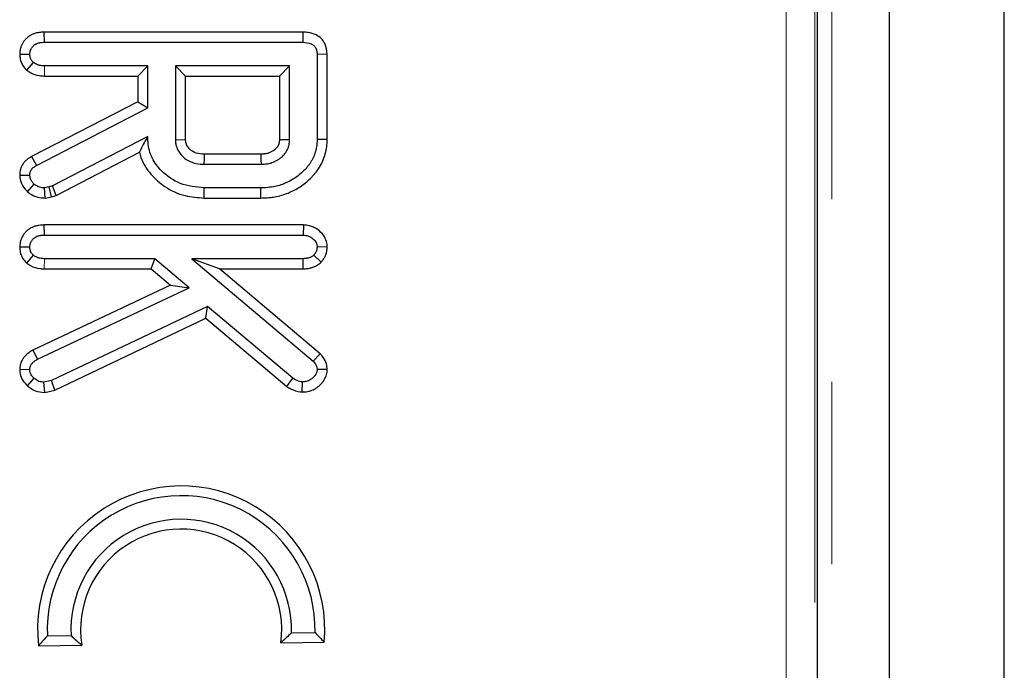
# Model space of a CAD drawing. Units: millimetres. Extents: x 8 to 418, y 1 to 291.
# Drawn here: x 178 to 185, y 58 to 63 of the extents above; entities that cross this region are included whole.
import ezdxf

# ---------------------------------------------------------------- set-up
doc = ezdxf.new("R2010")
doc.units = ezdxf.units.MM
doc.linetypes.add('PHANTOM', pattern=[12.7, 6.35, -1.27, 1.27, -1.27, 1.27, -1.27])

msp = doc.modelspace()

# ---------------------------------------------------------------- linework, layer by layer
at = {"color": 8, "linetype": 'PHANTOM', "lineweight": 18}
for p, q in [((183.9034, 10.7691), (183.9034, 111.1691)), ((183.5851, 31.4252), (183.5851, 90.5129)), ((183.7844, 90.5129), (183.7844, 31.4252)), ((178.4209, 62.4275), (178.4215, 62.498)), ((178.4192, 61.085), (178.4198, 61.1556))]:
    msp.add_line(p, q, dxfattribs=at)
at = {"color": 7, "linetype": 'Continuous', "lineweight": 25}
for p, q in [((184.3034, 10.7691), (184.3034, 111.1691)), ((185.1034, 10.7691), (185.1034, 111.1691)), ((183.8034, 31.416), (183.8034, 90.5221)), ((178.4173, 62.733), (178.4189, 62.6624)), ((180.2196, 62.733), (178.4173, 62.733)), ((180.2196, 62.733), (180.2186, 62.6624)), ((178.4189, 62.6624), (180.2186, 62.6624)), ((178.2481, 62.5804), (178.3188, 62.5802)), ((178.2975, 62.4678), (178.3436, 62.5216)), ((180.3893, 62.5798), (180.3188, 62.5781)), ((180.3188, 62.5781), (180.3188, 61.9865)), ((180.3893, 61.9857), (180.3893, 62.5798)), ((179.1407, 62.498), (178.4215, 62.498)), ((179.0701, 62.4275), (179.1407, 62.498)), ((179.1407, 62.2057), (179.1407, 62.498)), ((179.3325, 62.498), (179.3325, 61.9843)), ((180.127, 62.498), (179.3325, 62.498)), ((179.403, 62.4275), (179.3325, 62.498)), ((180.0564, 62.4275), (180.127, 62.498)), ((180.127, 61.9843), (180.127, 62.498)), ((178.4209, 62.4275), (179.0701, 62.4275)), ((179.0701, 62.4275), (179.0701, 62.2486)), ((179.403, 62.4275), (180.0564, 62.4275)), ((179.403, 61.9863), (179.403, 62.4275)), ((180.0564, 62.4275), (180.0564, 61.9861)), ((179.0701, 62.2486), (178.3313, 61.8669)), ((179.0701, 62.2486), (179.1407, 62.2057)), ((178.3658, 61.8054), (179.1407, 62.2057)), ((179.1407, 62.007), (178.4771, 61.662)), ((179.1302, 61.9898), (179.1407, 62.007)), ((179.1302, 61.9898), (179.1407, 61.9899)), ((179.1407, 61.9899), (179.1407, 62.007)), ((179.3325, 61.9843), (179.403, 61.9863)), ((180.3893, 61.9857), (180.3188, 61.9865)), ((178.3313, 61.8669), (178.3658, 61.8054)), ((178.5024, 61.5957), (179.0814, 61.8967)), ((179.9269, 61.8836), (179.5323, 61.8836)), ((179.5311, 61.8131), (179.9283, 61.8131)), ((178.2481, 61.7378), (178.3188, 61.7373)), ((178.3013, 61.6223), (178.3483, 61.6753)), ((178.4536, 61.656), (178.4202, 61.6487)), ((178.4258, 61.5778), (178.4202, 61.6487)), ((178.4771, 61.662), (178.4536, 61.656)), ((178.4698, 61.5874), (178.4536, 61.656)), ((178.5024, 61.5957), (178.4771, 61.662)), ((179.5323, 61.5782), (179.5332, 61.6487)), ((179.9262, 61.6487), (179.5332, 61.6487)), ((179.9273, 61.5782), (179.9262, 61.6487)), ((178.4258, 61.5778), (178.4698, 61.5874)), ((178.4698, 61.5874), (178.5024, 61.5957)), ((179.5323, 61.5782), (179.9273, 61.5782)), ((178.4173, 61.3905), (178.4189, 61.32)), ((180.2235, 61.3905), (178.4173, 61.3905)), ((180.2235, 61.3905), (180.2216, 61.32)), ((178.4189, 61.32), (180.2216, 61.32)), ((178.2481, 61.2377), (178.3188, 61.2378)), ((180.3895, 61.2366), (180.3188, 61.2378)), ((178.2971, 61.1253), (178.3432, 61.1791)), ((179.1899, 61.1556), (178.4198, 61.1556)), ((179.1639, 61.085), (179.1899, 61.1556)), ((179.4271, 60.9531), (179.1899, 61.1556)), ((179.4463, 61.1556), (180.2914, 60.4424)), ((180.2207, 61.1556), (179.4463, 61.1556)), ((179.6393, 61.085), (179.4463, 61.1556)), ((180.2224, 61.085), (180.2207, 61.1556)), ((180.3462, 61.1307), (180.2956, 61.1804)), ((178.4192, 61.085), (179.1639, 61.085)), ((179.1639, 61.085), (179.2982, 60.9704)), ((179.6393, 61.085), (180.2224, 61.085)), ((180.3394, 60.4941), (179.6393, 61.085)), ((179.2982, 60.9704), (178.3387, 60.5187)), ((178.3723, 60.4565), (179.4271, 60.9531)), ((179.2982, 60.9704), (179.4271, 60.9531)), ((179.5551, 60.8238), (178.4686, 60.3075)), ((179.5443, 60.7406), (179.5551, 60.8238)), ((180.1488, 60.3234), (179.5551, 60.8238)), ((178.4918, 60.2405), (179.5443, 60.7406)), ((179.5443, 60.7406), (180.1077, 60.2658)), ((178.3387, 60.5187), (178.3723, 60.4565)), ((180.3394, 60.4941), (180.2914, 60.4424)), ((178.2481, 60.3873), (178.3188, 60.385)), ((180.3894, 60.3845), (180.3188, 60.3842)), ((178.3023, 60.2703), (178.3487, 60.3234)), ((178.4686, 60.3075), (178.4159, 60.2956)), ((178.4222, 60.2247), (178.4159, 60.2956)), ((178.4918, 60.2405), (178.4686, 60.3075)), ((180.1077, 60.2658), (180.1488, 60.3234)), ((180.2145, 60.2275), (180.216, 60.2981)), ((178.4222, 60.2247), (178.4918, 60.2405)), ((180.1398, 58.5506), (180.3045, 58.5526)), ((178.4412, 58.5299), (178.6059, 58.5319)), ((180.0665, 58.482), (180.3686, 58.4857)), ((178.3788, 58.4614), (178.6809, 58.4651))]:
    msp.add_line(p, q, dxfattribs=at)
at = {"color": 7, "linetype": 'Continuous', "lineweight": 25, "flags": 128}
for points in [[(179.5323, 61.8836), (179.5322, 61.8774), (179.5317, 61.8509), (179.5311, 61.8131)], [(179.9269, 61.8836), (179.927, 61.876), (179.9277, 61.8446), (179.9283, 61.8131)]]:
    msp.add_lwpolyline(points, dxfattribs=at)
at = {"color": 7, "linetype": 'Continuous', "lineweight": 25}
for centre, radius, start, end in [((181.3759, 113.0871), 51.118, 268.52089, 268.59997), ((179.3725, 58.5735), 1, 354.95814, 186.43648), ((179.3725, 58.5735), 0.9323, 358.71244, 182.68218), ((179.3725, 58.5735), 0.7677, 358.2867, 183.10793), ((179.3725, 58.5735), 0.7, 352.4841, 188.91052)]:
    msp.add_arc(centre, radius, start, end, dxfattribs=at)
for points, knots in [([(178.4173, 62.733), (178.4131, 62.7328), (178.4046, 62.7324), (178.3912, 62.7314), (178.3784, 62.7296), (178.364, 62.7267), (178.3476, 62.7219), (178.3315, 62.715), (178.3169, 62.7067), (178.304, 62.6976), (178.2904, 62.6852), (178.2796, 62.6723), (178.272, 62.6612), (178.2654, 62.6499), (178.2598, 62.6381), (178.2551, 62.6251), (178.2523, 62.6152), (178.2494, 62.6004), (178.2486, 62.589), (178.2481, 62.5804)], [0, 0, 0, 0, 0.049965, 0.09996, 0.158066, 0.202899, 0.272162, 0.359535, 0.408566, 0.469907, 0.544857, 0.624691, 0.667892, 0.703032, 0.778302, 0.821772, 0.865494, 0.89925, 1, 1, 1, 1]), ([(180.3893, 62.5798), (180.3865, 62.604), (180.382, 62.6433), (180.3502, 62.6891), (180.3089, 62.7179), (180.2631, 62.7314), (180.2316, 62.7325), (180.2196, 62.733)], [0, 0, 0, 0, 0.27921, 0.455104, 0.631451, 0.859433, 1, 1, 1, 1]), ([(178.3188, 62.5802), (178.319, 62.5832), (178.3193, 62.5885), (178.3203, 62.596), (178.3221, 62.6029), (178.3246, 62.61), (178.328, 62.6173), (178.332, 62.624), (178.3363, 62.6301), (178.3412, 62.6358), (178.3468, 62.6411), (178.3526, 62.6456), (178.3584, 62.6492), (178.3668, 62.6536), (178.3764, 62.6571), (178.3871, 62.6595), (178.3985, 62.6612), (178.4091, 62.662), (178.417, 62.6623), (178.4189, 62.6624)], [0, 0, 0, 0, 0.061916, 0.109334, 0.155221, 0.208786, 0.264139, 0.319982, 0.369352, 0.419106, 0.473117, 0.527742, 0.570705, 0.613946, 0.721407, 0.781227, 0.837982, 0.959461, 1, 1, 1, 1]), ([(180.2186, 62.6624), (180.2385, 62.6611), (180.2662, 62.6593), (180.2971, 62.6408), (180.3116, 62.6202), (180.3178, 62.5982), (180.3185, 62.5836), (180.3188, 62.5781)], [0, 0, 0, 0, 0.3934, 0.549263, 0.70645, 0.888262, 1, 1, 1, 1]), ([(178.2481, 62.5804), (178.2488, 62.5694), (178.2507, 62.5421), (178.266, 62.5014), (178.2874, 62.4786), (178.2975, 62.4678)], [0, 0, 0, 0, 0.261617, 0.650564, 1, 1, 1, 1]), ([(178.3436, 62.5216), (178.3382, 62.5274), (178.3273, 62.5391), (178.32, 62.5604), (178.3191, 62.5743), (178.3188, 62.5802)], [0, 0, 0, 0, 0.361849, 0.727002, 1, 1, 1, 1]), ([(178.4215, 62.498), (178.4126, 62.4983), (178.396, 62.4988), (178.3689, 62.5056), (178.353, 62.5157), (178.3436, 62.5216)], [0, 0, 0, 0, 0.3209742, 0.6004697, 1, 1, 1, 1]), ([(178.2975, 62.4678), (178.3069, 62.4612), (178.3325, 62.4431), (178.3756, 62.4293), (178.4082, 62.428), (178.4209, 62.4275)], [0, 0, 0, 0, 0.259182, 0.710342, 1, 1, 1, 1]), ([(179.1302, 61.9898), (179.1198, 61.9719), (179.1011, 61.9397), (179.0875, 61.9099), (179.0814, 61.8967)], [0, 0, 0, 0, 0.558008, 1, 1, 1, 1]), ([(179.5332, 61.6487), (179.4761, 61.6543), (179.366, 61.665), (179.242, 61.7521), (179.1642, 61.8536), (179.1419, 61.9359), (179.1409, 61.9815), (179.1407, 61.9899)], [0, 0, 0, 0, 0.295438, 0.568933, 0.76195, 0.955845, 1, 1, 1, 1]), ([(179.3325, 61.9843), (179.333, 61.9748), (179.3338, 61.9605), (179.3394, 61.9318), (179.3525, 61.9038), (179.3799, 61.8681), (179.4197, 61.8367), (179.4745, 61.8156), (179.5129, 61.8139), (179.5311, 61.8131)], [0, 0, 0, 0, 0.097778, 0.14671, 0.300783, 0.409126, 0.60715, 0.813365, 1, 1, 1, 1]), ([(179.5323, 61.8836), (179.5134, 61.8847), (179.4813, 61.8864), (179.4465, 61.9048), (179.4245, 61.9251), (179.4128, 61.9411), (179.4049, 61.9606), (179.4037, 61.9737), (179.4031, 61.9841), (179.403, 61.9863)], [0, 0, 0, 0, 0.304115, 0.516562, 0.622037, 0.78951, 0.831114, 0.963329, 1, 1, 1, 1]), ([(180.3188, 61.9865), (180.3181, 61.9689), (180.3169, 61.9407), (180.3087, 61.9061), (180.2992, 61.8757), (180.2875, 61.8498), (180.2732, 61.8254), (180.2609, 61.8075), (180.2429, 61.7848), (180.2162, 61.7573), (180.1805, 61.7278), (180.1467, 61.7051), (180.1185, 61.6907), (180.097, 61.6809), (180.0701, 61.6701), (180.0427, 61.6624), (180.0044, 61.654), (179.9677, 61.65), (179.9379, 61.6491), (179.9262, 61.6487)], [0, 0, 0, 0, 0.091368, 0.14702, 0.184631, 0.257457, 0.294431, 0.332086, 0.370548, 0.44531, 0.531543, 0.611372, 0.657022, 0.69678, 0.734331, 0.808247, 0.844562, 0.939093, 1, 1, 1, 1]), ([(180.0564, 61.9861), (180.0563, 61.9827), (180.0559, 61.9762), (180.0553, 61.9689), (180.0545, 61.9632), (180.0538, 61.9597), (180.0528, 61.956), (180.0514, 61.9518), (180.0494, 61.9469), (180.0467, 61.9416), (180.0445, 61.9379), (180.042, 61.9341), (180.039, 61.9302), (180.0347, 61.9252), (180.0296, 61.9201), (180.0248, 61.9159), (180.0194, 61.9116), (180.0128, 61.9069), (180.0041, 61.9015), (179.9949, 61.8967), (179.9873, 61.8934), (179.9818, 61.8914), (179.9765, 61.8897), (179.969, 61.8877), (179.959, 61.8858), (179.9479, 61.8847), (179.9371, 61.8841), (179.93, 61.8838), (179.9269, 61.8836)], [0, 0, 0, 0, 0.055751, 0.104967, 0.119254, 0.147904, 0.162285, 0.181926, 0.219551, 0.248133, 0.276787, 0.29038, 0.320778, 0.35706, 0.396834, 0.43751, 0.459693, 0.509304, 0.567493, 0.626225, 0.677156, 0.700137, 0.721191, 0.768281, 0.824484, 0.886083, 0.948995, 1, 1, 1, 1]), ([(179.9273, 61.5782), (179.935, 61.5784), (179.9572, 61.5791), (179.9935, 61.5814), (180.0374, 61.5885), (180.0826, 61.5997), (180.1277, 61.6168), (180.1709, 61.6376), (180.2105, 61.6625), (180.2474, 61.6909), (180.2764, 61.7178), (180.3042, 61.7478), (180.3299, 61.7815), (180.3508, 61.8185), (180.3678, 61.8575), (180.3801, 61.8982), (180.3871, 61.9378), (180.3889, 61.9671), (180.3891, 61.9795), (180.3893, 61.9857)], [0, 0, 0, 0, 0.034058, 0.097242, 0.159278, 0.228666, 0.301351, 0.370191, 0.438403, 0.506175, 0.574238, 0.611258, 0.685381, 0.75968, 0.797025, 0.871578, 0.945687, 0.972823, 1, 1, 1, 1]), ([(179.9283, 61.8131), (179.9357, 61.8134), (179.949, 61.814), (179.9668, 61.8157), (179.9819, 61.8183), (179.9968, 61.8219), (180.0134, 61.8276), (180.029, 61.8348), (180.0455, 61.8439), (180.0589, 61.8529), (180.072, 61.8633), (180.0815, 61.872), (180.0913, 61.8825), (180.0992, 61.8926), (180.1065, 61.9039), (180.1121, 61.9144), (180.117, 61.9256), (180.1207, 61.9364), (180.1234, 61.9472), (180.1252, 61.9582), (180.1263, 61.9706), (180.1267, 61.9795), (180.127, 61.9843)], [0, 0, 0, 0, 0.075739, 0.135858, 0.182766, 0.232461, 0.292988, 0.362014, 0.408811, 0.485587, 0.526782, 0.580029, 0.617896, 0.674123, 0.710451, 0.755645, 0.795712, 0.836047, 0.872427, 0.909045, 0.950154, 1, 1, 1, 1]), ([(178.3313, 61.8669), (178.325, 61.8631), (178.316, 61.8577), (178.3049, 61.8498), (178.2978, 61.8443), (178.2901, 61.8376), (178.2822, 61.8296), (178.2749, 61.8209), (178.2685, 61.8118), (178.2632, 61.8027), (178.2584, 61.7922), (178.2545, 61.7812), (178.2518, 61.7706), (178.2501, 61.7605), (178.2489, 61.75), (178.2484, 61.7424), (178.2481, 61.7378)], [0, 0, 0, 0, 0.136915, 0.194659, 0.252518, 0.302951, 0.382011, 0.461765, 0.513218, 0.587608, 0.656644, 0.726504, 0.80346, 0.859515, 0.915764, 1, 1, 1, 1]), ([(179.0814, 61.8967), (179.0848, 61.8847), (179.1006, 61.8289), (179.1557, 61.7412), (179.2617, 61.6484), (179.391, 61.5879), (179.4876, 61.5813), (179.5323, 61.5782)], [0, 0, 0, 0, 0.063266, 0.294157, 0.511058, 0.774009, 1, 1, 1, 1]), ([(178.3188, 61.7373), (178.3188, 61.7387), (178.3191, 61.7425), (178.3196, 61.7487), (178.3207, 61.7555), (178.3221, 61.7607), (178.3239, 61.7657), (178.3261, 61.7705), (178.3289, 61.775), (178.3321, 61.7793), (178.3357, 61.7834), (178.3404, 61.788), (178.3456, 61.7921), (178.3524, 61.797), (178.3592, 61.8014), (178.3642, 61.8044), (178.3658, 61.8054)], [0, 0, 0, 0, 0.045942, 0.132468, 0.209493, 0.281504, 0.317571, 0.389359, 0.462047, 0.499136, 0.573305, 0.648149, 0.723697, 0.799718, 0.93347, 1, 1, 1, 1]), ([(178.2481, 61.7378), (178.2504, 61.7175), (178.2549, 61.6781), (178.2822, 61.6423), (178.2983, 61.6255), (178.3013, 61.6223)], [0, 0, 0, 0, 0.463631, 0.897838, 1, 1, 1, 1]), ([(178.3483, 61.6753), (178.3432, 61.6808), (178.3329, 61.6918), (178.3209, 61.7126), (178.3195, 61.7288), (178.3188, 61.7373)], [0, 0, 0, 0, 0.318762, 0.640014, 1, 1, 1, 1]), ([(178.4202, 61.6487), (178.4098, 61.6495), (178.3888, 61.6509), (178.365, 61.6629), (178.3524, 61.6722), (178.3483, 61.6753)], [0, 0, 0, 0, 0.3986991, 0.8016281, 1, 1, 1, 1]), ([(178.3013, 61.6223), (178.312, 61.6144), (178.3378, 61.5954), (178.3812, 61.58), (178.4128, 61.5784), (178.4258, 61.5778)], [0, 0, 0, 0, 0.296013, 0.710558, 1, 1, 1, 1]), ([(178.4173, 61.3905), (178.4124, 61.3903), (178.4005, 61.3898), (178.3849, 61.3882), (178.3705, 61.3857), (178.3564, 61.3822), (178.3398, 61.3765), (178.3244, 61.3688), (178.3105, 61.3599), (178.2972, 61.3494), (178.2853, 61.337), (178.2764, 61.3253), (178.2693, 61.3145), (178.2632, 61.3031), (178.2582, 61.2914), (178.2548, 61.2817), (178.2511, 61.2681), (178.249, 61.2535), (178.2483, 61.2419), (178.2481, 61.2377)], [0, 0, 0, 0, 0.058043, 0.139549, 0.184564, 0.229745, 0.310874, 0.390896, 0.431025, 0.505058, 0.589688, 0.632933, 0.677072, 0.741937, 0.784489, 0.827259, 0.863438, 0.949774, 1, 1, 1, 1]), ([(180.3895, 61.2366), (180.3885, 61.2495), (180.3864, 61.2786), (180.363, 61.3233), (180.3219, 61.3628), (180.2717, 61.3867), (180.2375, 61.3894), (180.2235, 61.3905)], [0, 0, 0, 0, 0.154026, 0.349181, 0.589479, 0.831313, 1, 1, 1, 1]), ([(178.3188, 61.2378), (178.3189, 61.2401), (178.3192, 61.2448), (178.3201, 61.2522), (178.3219, 61.2599), (178.3243, 61.2667), (178.3275, 61.2738), (178.3316, 61.2811), (178.3366, 61.2881), (178.3415, 61.2936), (178.346, 61.2979), (178.3533, 61.3038), (178.3621, 61.309), (178.372, 61.313), (178.3799, 61.3154), (178.3881, 61.3172), (178.3986, 61.3188), (178.4089, 61.3195), (178.4165, 61.3199), (178.4189, 61.32)], [0, 0, 0, 0, 0.048357, 0.096791, 0.154011, 0.21024, 0.245728, 0.313112, 0.383398, 0.422018, 0.465574, 0.509454, 0.616946, 0.673163, 0.729891, 0.787198, 0.844917, 0.949073, 1, 1, 1, 1]), ([(180.2216, 61.32), (180.234, 61.3188), (180.2588, 61.3164), (180.2899, 61.2962), (180.3117, 61.272), (180.3181, 61.2504), (180.3186, 61.2401), (180.3188, 61.2378)], [0, 0, 0, 0, 0.263817, 0.530756, 0.776021, 0.950755, 1, 1, 1, 1]), ([(178.2481, 61.2377), (178.2489, 61.2259), (178.2509, 61.1991), (178.2658, 61.1585), (178.2867, 61.1363), (178.2971, 61.1253)], [0, 0, 0, 0, 0.279815, 0.641653, 1, 1, 1, 1]), ([(178.3432, 61.1791), (178.3371, 61.1856), (178.325, 61.1988), (178.3199, 61.2207), (178.319, 61.2337), (178.3188, 61.2378)], [0, 0, 0, 0, 0.402246, 0.810048, 1, 1, 1, 1]), ([(180.3188, 61.2378), (180.3185, 61.2353), (180.3181, 61.2304), (180.3172, 61.223), (180.316, 61.2163), (180.3147, 61.2115), (180.3134, 61.2078), (180.3117, 61.2038), (180.3091, 61.1989), (180.3058, 61.1938), (180.3022, 61.1888), (180.2987, 61.1843), (180.2964, 61.1814), (180.2956, 61.1804)], [0, 0, 0, 0, 0.116877, 0.233976, 0.351744, 0.440719, 0.470518, 0.535046, 0.648906, 0.730876, 0.823296, 0.941079, 1, 1, 1, 1]), ([(180.3462, 61.1307), (180.3483, 61.1333), (180.3524, 61.1384), (180.359, 61.1468), (180.3656, 61.1561), (180.3719, 61.1665), (180.3769, 61.1766), (180.3799, 61.1843), (180.3825, 61.192), (180.3848, 61.2007), (180.387, 61.2125), (180.3884, 61.2245), (180.3891, 61.2326), (180.3895, 61.2366)], [0, 0, 0, 0, 0.084753, 0.169513, 0.272555, 0.376357, 0.481542, 0.561242, 0.587911, 0.689815, 0.79251, 0.896066, 1, 1, 1, 1]), ([(178.4198, 61.1556), (178.4068, 61.1564), (178.3869, 61.1576), (178.3609, 61.1668), (178.3492, 61.175), (178.3432, 61.1791)], [0, 0, 0, 0, 0.4747365, 0.7323612, 1, 1, 1, 1]), ([(180.2956, 61.1804), (180.2948, 61.1797), (180.2921, 61.1775), (180.2877, 61.174), (180.2821, 61.17), (180.2772, 61.1671), (180.2713, 61.1642), (180.2648, 61.1617), (180.2571, 61.1596), (180.2511, 61.1584), (180.2434, 61.1572), (180.2337, 61.1562), (180.225, 61.1558), (180.2207, 61.1556)], [0, 0, 0, 0, 0.042008, 0.12612, 0.210629, 0.295819, 0.338651, 0.454617, 0.550597, 0.636786, 0.680044, 0.839868, 1, 1, 1, 1]), ([(178.2971, 61.1253), (178.3058, 61.1191), (178.3335, 61.0995), (178.3767, 61.0862), (178.4096, 61.0853), (178.4192, 61.085)], [0, 0, 0, 0, 0.2446746, 0.7794643, 1, 1, 1, 1]), ([(180.2224, 61.085), (180.2249, 61.0852), (180.2324, 61.0855), (180.245, 61.0863), (180.2593, 61.0881), (180.2717, 61.0905), (180.2813, 61.0931), (180.2911, 61.0962), (180.3021, 61.1006), (180.3148, 61.1072), (180.325, 61.1138), (180.3354, 61.1217), (180.3418, 61.127), (180.3462, 61.1307)], [0, 0, 0, 0, 0.05549, 0.166591, 0.278162, 0.376369, 0.446851, 0.498698, 0.603107, 0.709145, 0.816898, 0.871189, 1, 1, 1, 1]), ([(178.3387, 60.5187), (178.3358, 60.5169), (178.3291, 60.5128), (178.3174, 60.5054), (178.3034, 60.4952), (178.2912, 60.4841), (178.2815, 60.4734), (178.275, 60.4652), (178.2693, 60.457), (178.2634, 60.4471), (178.2585, 60.4368), (178.2547, 60.4261), (178.2523, 60.4172), (178.2504, 60.4076), (178.2491, 60.3976), (178.2484, 60.3908), (178.2481, 60.3873)], [0, 0, 0, 0, 0.062542, 0.140525, 0.24665, 0.372443, 0.435753, 0.505511, 0.559928, 0.614558, 0.712788, 0.763773, 0.818087, 0.877869, 0.937895, 1, 1, 1, 1]), ([(180.3894, 60.3845), (180.3882, 60.398), (180.3856, 60.428), (180.3664, 60.4659), (180.3472, 60.486), (180.3394, 60.4941)], [0, 0, 0, 0, 0.3258778, 0.7272286, 1, 1, 1, 1]), ([(178.3188, 60.385), (178.3191, 60.3886), (178.3198, 60.395), (178.3216, 60.4039), (178.3241, 60.4104), (178.3272, 60.4165), (178.3313, 60.4228), (178.3362, 60.4288), (178.3418, 60.4348), (178.3483, 60.4405), (178.3571, 60.447), (178.3652, 60.4522), (178.3704, 60.4554), (178.3723, 60.4565)], [0, 0, 0, 0, 0.113897, 0.207831, 0.288317, 0.334643, 0.428676, 0.529002, 0.581838, 0.691043, 0.804416, 0.931696, 1, 1, 1, 1]), ([(180.2914, 60.4424), (180.2983, 60.4348), (180.3111, 60.421), (180.3179, 60.3994), (180.3186, 60.3876), (180.3188, 60.3842)], [0, 0, 0, 0, 0.463221, 0.845421, 1, 1, 1, 1]), ([(178.2481, 60.3873), (178.2486, 60.3761), (178.2499, 60.3482), (178.2674, 60.3057), (178.2908, 60.282), (178.3023, 60.2703)], [0, 0, 0, 0, 0.252359, 0.630008, 1, 1, 1, 1]), ([(178.3487, 60.3234), (178.343, 60.3289), (178.3309, 60.3404), (178.3202, 60.3624), (178.3192, 60.3781), (178.3188, 60.385)], [0, 0, 0, 0, 0.33601, 0.707644, 1, 1, 1, 1]), ([(180.2145, 60.2275), (180.22, 60.2277), (180.2297, 60.2281), (180.2451, 60.2296), (180.2588, 60.2323), (180.2719, 60.236), (180.2848, 60.2408), (180.2975, 60.2466), (180.3093, 60.2535), (180.3187, 60.2598), (180.3286, 60.2674), (180.342, 60.2788), (180.3565, 60.2939), (180.3671, 60.3093), (180.3749, 60.3234), (180.3815, 60.3374), (180.3869, 60.3556), (180.3888, 60.3715), (180.3892, 60.3812), (180.3894, 60.3845)], [0, 0, 0, 0, 0.06381, 0.111639, 0.178353, 0.225411, 0.268871, 0.336895, 0.385848, 0.426665, 0.467621, 0.529739, 0.629803, 0.708717, 0.744405, 0.815766, 0.88732, 0.961864, 1, 1, 1, 1]), ([(180.3188, 60.3842), (180.3187, 60.3829), (180.3185, 60.3793), (180.3181, 60.3735), (180.3167, 60.3668), (180.3146, 60.3611), (180.3115, 60.3545), (180.3075, 60.3472), (180.3027, 60.3403), (180.2968, 60.3336), (180.29, 60.3272), (180.2811, 60.3197), (180.2715, 60.3129), (180.2627, 60.3082), (180.2532, 60.3042), (180.2436, 60.3011), (180.2323, 60.2991), (180.2232, 60.2985), (180.2179, 60.2982), (180.216, 60.2981)], [0, 0, 0, 0, 0.025548, 0.07354, 0.118199, 0.16398, 0.197992, 0.265702, 0.334218, 0.369235, 0.447032, 0.525549, 0.605, 0.685485, 0.729955, 0.814409, 0.890561, 0.962235, 1, 1, 1, 1]), ([(178.3023, 60.2703), (178.3194, 60.257), (178.3546, 60.2296), (178.3992, 60.2263), (178.4222, 60.2247)], [0, 0, 0, 0, 0.484087, 1, 1, 1, 1]), ([(178.4159, 60.2956), (178.4043, 60.2966), (178.3809, 60.2986), (178.36, 60.3137), (178.35, 60.3223), (178.3487, 60.3234)], [0, 0, 0, 0, 0.464596, 0.933573, 1, 1, 1, 1]), ([(180.1077, 60.2658), (180.1172, 60.2601), (180.1458, 60.243), (180.1827, 60.2301), (180.2097, 60.2278), (180.2145, 60.2275)], [0, 0, 0, 0, 0.290762, 0.874141, 1, 1, 1, 1]), ([(180.216, 60.2981), (180.2099, 60.2988), (180.1975, 60.3002), (180.1747, 60.3087), (180.1591, 60.3176), (180.1488, 60.3234)], [0, 0, 0, 0, 0.255809, 0.511881, 1, 1, 1, 1]), ([(180.1398, 58.5506), (180.1286, 58.5396), (180.105, 58.5167), (180.0797, 58.4939), (180.0665, 58.482)], [0, 0, 0, 0, 0.478725, 1, 1, 1, 1]), ([(180.3045, 58.5526), (180.315, 58.5419), (180.3369, 58.5196), (180.3577, 58.4973), (180.3686, 58.4857)], [0, 0, 0, 0, 0.479377, 1, 1, 1, 1]), ([(178.4412, 58.5299), (178.431, 58.519), (178.4097, 58.4962), (178.3893, 58.4733), (178.3788, 58.4614)], [0, 0, 0, 0, 0.479377, 1, 1, 1, 1]), ([(178.6059, 58.5319), (178.6174, 58.5212), (178.6415, 58.4989), (178.6674, 58.4767), (178.6809, 58.4651)], [0, 0, 0, 0, 0.478725, 1, 1, 1, 1])]:
    msp.add_open_spline(points, degree=3, knots=knots, dxfattribs=at)

doc.saveas('drawing.dxf')
